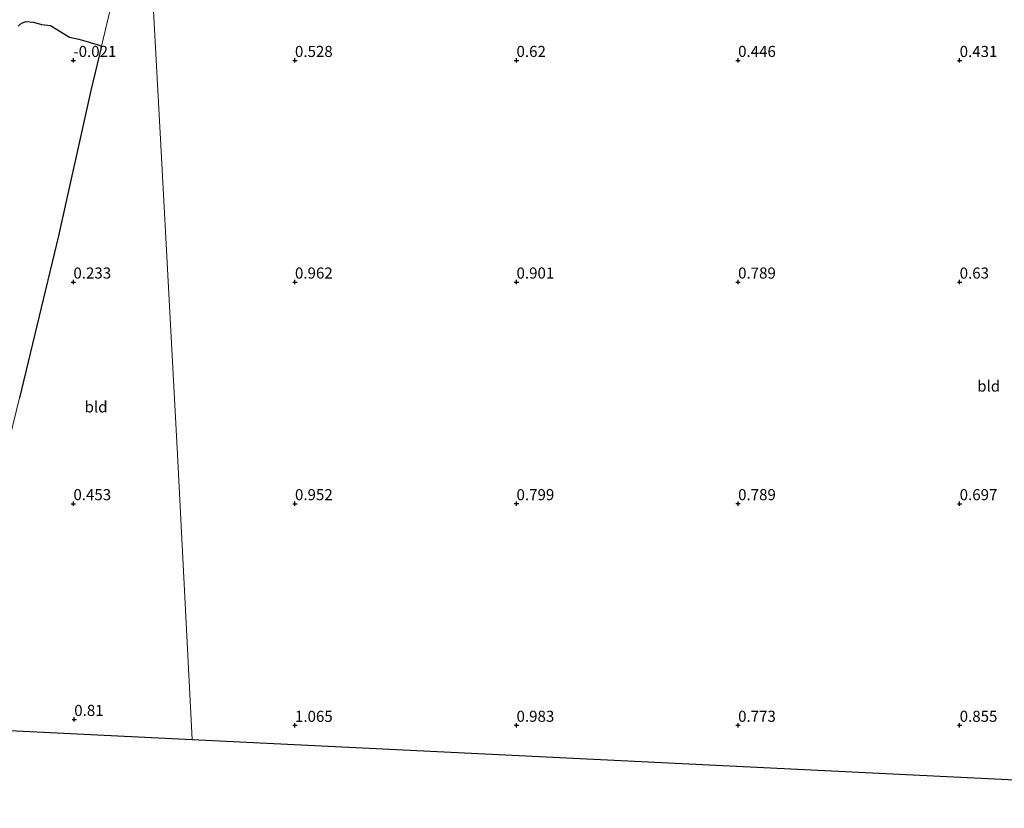
# Model space of a CAD drawing. Units: metres. Extents: x 50000 to 60008, y 393750 to 400003.
# Drawn here: x 51488 to 51710, y 395481 to 395659 of the extents above; entities that cross this region are included whole.
import ezdxf
from ezdxf.enums import TextEntityAlignment as Align

# ---------------------------------------------------------------- set-up
doc = ezdxf.new("R2010")
doc.units = ezdxf.units.M
doc.layers.get('0').update_dxf_attribs({"lineweight": 25})
for name, color, linetype, lineweight in [('B-ME-GR-BOS-GV-B6', 10, 'Continuous', 25), ('B-ME-GW-HOOGTEPUNT-S-B1', 10, 'Continuous', 25), ('B-ME-IE-GRASLAND-GV-B6', 93, 'Continuous', 18), ('B-ME-IE-GRONDWERKLIJN-GROND_INGERICHT-GV-B6', 253, 'Continuous', 18), ('B-ME-IE-HULPGEOMETRIE-L-B1', 53, 'Continuous', 18), ('B-ME-KG-KADASTRAAL-OPNAMEDTMGRENS-L-B1', 10, 'Continuous', 25)]:
    doc.layers.add(name, color=color, linetype=linetype, lineweight=lineweight)
doc.styles.add('NLCS-ISO', font='NLCS-ISO.TTF')

# ---------------------------------------------------------------- blocks, each defined once
blk = doc.blocks.new('hoogtepunt')
for p, q in [((-0.5, 0), (0.5, 0)), ((0, 0.5), (0, -0.5))]:
    blk.add_line(p, q)

msp = doc.modelspace()

# ---------------------------------------------------------------- linework, layer by layer
at = {"layer": 'B-ME-GR-BOS-GV-B6'}
msp.add_polyline3d([(51487.55, 395657.737, -0.085), (51488.297, 395658.391, -0.047), (51489.367, 395658.812, -0.051), (51491.021, 395658.605, -0.051), (51492.772, 395658.095, -0.047), (51494.835, 395657.867, -0.047), (51499.105, 395655.242, -0.06), (51501.264, 395654.776, 0.018), (51503.369, 395654.231, 0.052), (51504.224, 395653.928, 0.173), (51505.343, 395653.562, 0.156), (51506.343, 395653.224, 0.061), (51503.952, 395643.22, 0.048), (51496.67, 395610.44, 0.203), (51487.814, 395573.857, 0.336)], dxfattribs=at)
at = {"layer": 'B-ME-IE-GRASLAND-GV-B6'}
msp.add_polyline3d([(51509.217, 395665.251, 0.077), (51506.343, 395653.224, 0.061), (51505.343, 395653.562, 0.156), (51504.224, 395653.928, 0.173), (51503.369, 395654.231, 0.052), (51501.264, 395654.776, 0.018), (51499.105, 395655.242, -0.06), (51494.835, 395657.867, -0.047), (51492.772, 395658.095, -0.047), (51491.021, 395658.605, -0.051), (51489.367, 395658.812, -0.051), (51488.297, 395658.391, -0.047), (51487.55, 395657.737, -0.085)], dxfattribs=at)
at = {"layer": 'B-ME-IE-GRONDWERKLIJN-GROND_INGERICHT-GV-B6'}
for points in [[(51526.803, 395496.787, 0.774), (51470.313, 395499.558, 0.427), (51478.99, 395537.761, 0.448), (51487.814, 395573.857, 0.336), (51496.67, 395610.44, 0.203), (51503.952, 395643.22, 0.048), (51506.343, 395653.224, 0.061), (51509.217, 395665.251, 0.077), (51517.846, 395665.34, 0.077), (51519.699, 395630.906, 0.048), (51523.456, 395561.083, 0.784), (51526.803, 395496.787, 0.774)], [(51796.837, 395483.545, 0.998), (51694.132, 395488.582, 0.927), (51602.108, 395493.094, 0.957), (51526.803, 395496.787, 0.774), (51523.456, 395561.083, 0.784), (51519.699, 395630.906, 0.048), (51517.846, 395665.34, 0.077), (51553.68, 395664.112, 0.508), (51593.49, 395663.646, 0.559), (51632.547, 395663.318, 0.543), (51670.16, 395663.073, 0.421), (51695.322, 395663.005, 0.37), (51697.666, 395663.072, 0.39), (51704.683, 395662.801, 0.605), (51712.488, 395662.647, 0.441)]]:
    msp.add_polyline3d(points, dxfattribs=at)
at = {"layer": 'B-ME-IE-HULPGEOMETRIE-L-B1'}
msp.add_polyline3d([(51526.803, 395496.787, 0.774), (51523.456, 395561.083, 0.784), (51519.699, 395630.906, 0.048), (51517.846, 395665.34, 0.077), (51517.735, 395667.407, -0.942), (51517.55, 395670.838, -0.942), (51517.444, 395672.811, -0.038), (51516.385, 395692.486, 0.801), (51516.23, 395695.366, -0.576), (51516.186, 395696.182, -0.576), (51516.038, 395698.943, 0.861), (51515.987, 395699.893, 1.322), (51515.95, 395700.5799, 1.5445), (51515.6307, 395706.507, 1.7437), (51515.621, 395706.689, 1.609), (51514.813, 395721.706, 6.721), (51514.728, 395723.276, 6.722), (51514.65, 395724.74, 6.82), (51514.0324, 395736.2111, 3.6899), (51513.9595, 395737.5645, 3.6107), (51513.7973, 395740.5736, 3.534), (51513.4064, 395747.8427, 1.5914), (51512.9145, 395756.9975, 0.511), (51508.598, 395837.214, 0.323)], dxfattribs=at)
at = {"layer": 'B-ME-KG-KADASTRAAL-OPNAMEDTMGRENS-L-B1'}
for points in [[(51157.24, 395526.979, 1.735), (51160.226, 395525.592, 1.765), (51160.977, 395525.243, 1.739), (51162.471, 395524.549, 1.184), (51186.272, 395513.487, 1.115), (51256.281, 395510.054, 0.711), (51332.838, 395506.3, 0.207), (51352.1591, 395505.3524, -0.0356), (51386.587, 395503.664, -0.468), (51389.399, 395503.526, -0.937), (51401.356, 395502.939, -0.937), (51402.48, 395502.884, -0.43), (51405.464, 395502.738, -0.43), (51470.313, 395499.558, 0.427), (51526.803, 395496.787, 0.774)], [(51526.803, 395496.787, 0.774), (51602.108, 395493.094, 0.957), (51694.132, 395488.582, 0.927), (51796.837, 395483.545, 0.998), (51843.187, 395481.272, 1.182), (51896.015, 395494.749, 1.136)]]:
    msp.add_polyline3d(points, dxfattribs=at)

# ---------------------------------------------------------------- block references
at = {"layer": 'B-ME-GW-HOOGTEPUNT-S-B1', "rotation": 90}
for p in [(51500.002, 395650.003, -0.021), (51500.002, 395650.003, -0.021), (51550.001, 395650.001, 0.528), (51550.001, 395650.001, 0.528), (51600.001, 395650.002, 0.62), (51600.001, 395650.002, 0.62), (51650.001, 395650.002, 0.446), (51650.001, 395650.002, 0.446), (51700.001, 395649.998, 0.431), (51700.001, 395649.998, 0.431), (51499.999, 395600.006, 0.233), (51499.999, 395600.006, 0.233), (51550.001, 395600.001, 0.962), (51550.001, 395600.001, 0.962), (51600.001, 395600.002, 0.901), (51600.001, 395600.002, 0.901), (51650.001, 395600.002, 0.789), (51650.001, 395600.002, 0.789), (51700.001, 395599.998, 0.63), (51700.001, 395599.998, 0.63), (51500, 395550.001, 0.453), (51500, 395550.001, 0.453), (51550.002, 395550.001, 0.952), (51550.002, 395550.001, 0.952), (51600.002, 395550.002, 0.799), (51600.002, 395550.002, 0.799), (51650.002, 395550.002, 0.789), (51650.002, 395550.002, 0.789), (51700.002, 395549.998, 0.697), (51700.002, 395549.998, 0.697), (51500.194, 395501.326, 0.81), (51500.194, 395501.326, 0.81), (51550.003, 395499.991, 1.065), (51550.003, 395499.991, 1.065), (51600.002, 395500.002, 0.983), (51600.002, 395500.002, 0.983), (51650.002, 395500.003, 0.773), (51650.002, 395500.003, 0.773), (51700.002, 395499.998, 0.855), (51700.002, 395499.998, 0.855)]:
    msp.add_blockref('hoogtepunt', p, dxfattribs=at)

# ---------------------------------------------------------------- texts
at = {"layer": 'B-ME-GW-HOOGTEPUNT-S-B1', "ltscale": 0.2, "style": 'NLCS-ISO'}
for s, p in [('-0.021', (51500.002, 395650.003, -0.021)), ('-0.021', (51500.002, 395650.003, -0.021)), ('0.528', (51550.001, 395650.001, 0.528)), ('0.528', (51550.001, 395650.001, 0.528)), ('0.62', (51600.001, 395650.002, 0.62)), ('0.62', (51600.001, 395650.002, 0.62)), ('0.446', (51650.001, 395650.002, 0.446)), ('0.446', (51650.001, 395650.002, 0.446)), ('0.431', (51700.001, 395649.998, 0.431)), ('0.431', (51700.001, 395649.998, 0.431)), ('0.233', (51499.999, 395600.006, 0.233)), ('0.233', (51499.999, 395600.006, 0.233)), ('0.962', (51550.001, 395600.001, 0.962)), ('0.962', (51550.001, 395600.001, 0.962)), ('0.901', (51600.001, 395600.002, 0.901)), ('0.901', (51600.001, 395600.002, 0.901)), ('0.789', (51650.001, 395600.002, 0.789)), ('0.789', (51650.001, 395600.002, 0.789)), ('0.63', (51700.001, 395599.998, 0.63)), ('0.63', (51700.001, 395599.998, 0.63)), ('0.453', (51500, 395550.001, 0.453)), ('0.453', (51500, 395550.001, 0.453)), ('0.952', (51550.002, 395550.001, 0.952)), ('0.952', (51550.002, 395550.001, 0.952)), ('0.799', (51600.002, 395550.002, 0.799)), ('0.799', (51600.002, 395550.002, 0.799)), ('0.789', (51650.002, 395550.002, 0.789)), ('0.789', (51650.002, 395550.002, 0.789)), ('0.697', (51700.002, 395549.998, 0.697)), ('0.697', (51700.002, 395549.998, 0.697)), ('0.81', (51500.194, 395501.326, 0.81)), ('0.81', (51500.194, 395501.326, 0.81)), ('1.065', (51550.003, 395499.991, 1.065)), ('1.065', (51550.003, 395499.991, 1.065)), ('0.983', (51600.002, 395500.002, 0.983)), ('0.983', (51600.002, 395500.002, 0.983)), ('0.773', (51650.002, 395500.003, 0.773)), ('0.773', (51650.002, 395500.003, 0.773)), ('0.855', (51700.002, 395499.998, 0.855)), ('0.855', (51700.002, 395499.998, 0.855))]:
    msp.add_text(s, height=2.5, dxfattribs=at).set_placement(p, align=Align.BOTTOM_LEFT)
at = {"layer": 'B-ME-IE-GRONDWERKLIJN-GROND_INGERICHT-GV-B6', "ltscale": 0.2, "style": 'NLCS-ISO'}
for p in [(51706.5549, 395576.5298), (51505.1141, 395571.8285)]:
    msp.add_text('bld', height=2.5, dxfattribs=at).set_placement(p, align=Align.MIDDLE_CENTER)

doc.saveas('drawing.dxf')
